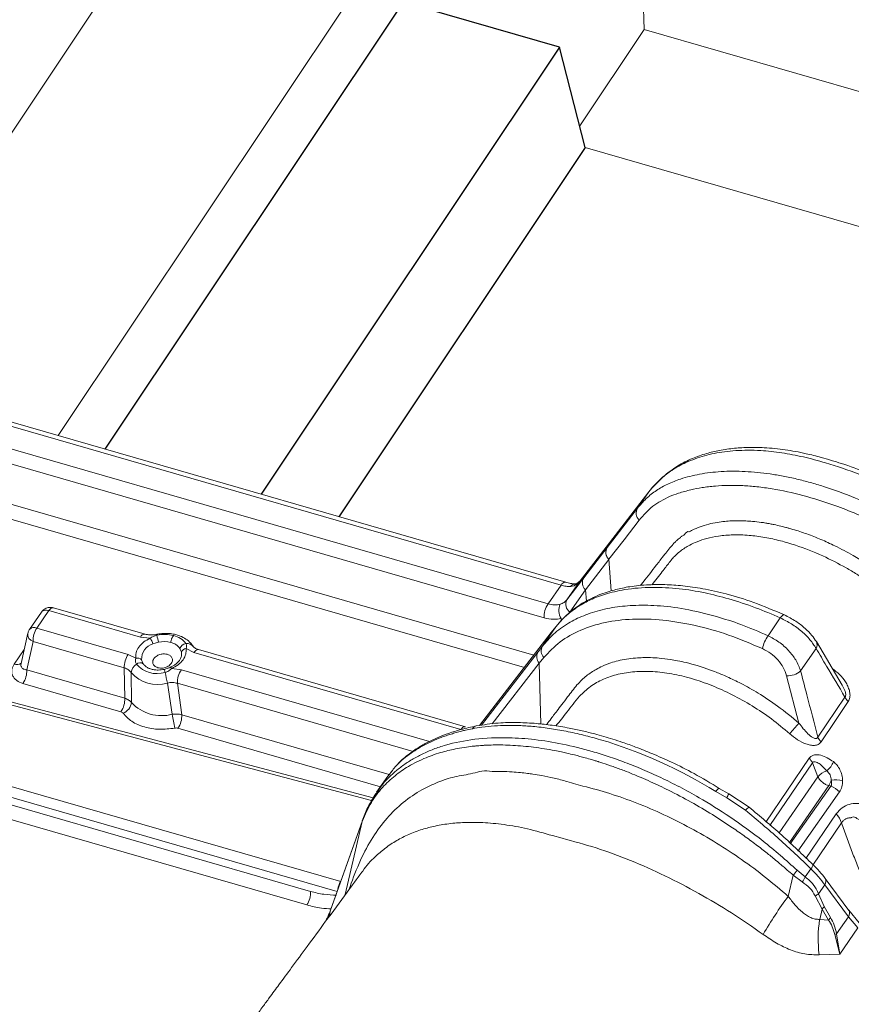
# Model space of a CAD drawing. Units: millimetres. Extents: x -534 to 3666, y -11624 to -5923.
# Drawn here: x 2968 to 3037, y -10159 to -10077 of the extents above; entities that cross this region are included whole.
import ezdxf

# ---------------------------------------------------------------- set-up
doc = ezdxf.new("R2010")
doc.units = ezdxf.units.MM
doc.header["$MEASUREMENT"] = 0
for name, color, linetype in [('Estrutura', 1, 'Continuous'), ('Isolamento Térmico', 251, 'Continuous'), ('Ripa', 1, 'Continuous'), ('Telhas Advance', 1, 'Continuous')]:
    doc.layers.add(name, color=color, linetype=linetype)

msp = doc.modelspace()

# ---------------------------------------------------------------- linework, layer by layer
at = {"layer": 'Estrutura', "color": 7, "linetype": 'Continuous', "lineweight": 15}
for p, q in [((3001.482, -10034.734), (2961.489, -10094.665)), ((2970.988, -10111.386), (3018.803, -10039.734)), ((3018.803, -10039.734), (3019.65, -10077.647)), ((3019.65, -10077.647), (3014.312, -10085.647)), ((3019.65, -10077.647), (3413.418, -10191.318))]:
    msp.add_line(p, q, dxfattribs=at)
at = {"layer": 'Isolamento Térmico', "linetype": 'Continuous', "lineweight": 15}
msp.add_line((3129.137, -10120.456), (3014.775, -10087.443), dxfattribs=at)
at = {"layer": 'Ripa'}
for p, q in [((2999.64, -10075.381), (2974.866, -10112.507)), ((3012.631, -10079.131), (2999.64, -10075.381)), ((3012.631, -10079.131), (2987.854, -10116.26)), ((3014.775, -10087.443), (3012.631, -10079.131)), ((3014.775, -10087.443), (2994.301, -10118.123))]:
    msp.add_line(p, q, dxfattribs=at)
at = {"layer": 'Telhas Advance', "linetype": 'Continuous', "lineweight": 15}
for p, q in [((3013.143, -10123.567), (2962.228, -10108.856)), ((2962.022, -10109.144), (3012.757, -10123.803)), ((2960.911, -10110.702), (3011.677, -10125.37)), ((2960.174, -10111.736), (3011.362, -10126.526)), ((3010.497, -10129.633), (2959.078, -10114.776)), ((3020.291, -10115.756), (3021.099, -10114.939)), ((3021.128, -10114.902), (3020.382, -10115.651)), ((3009.71, -10130.653), (2958.762, -10115.932)), ((3014.262, -10123.548), (3020.056, -10116.045)), ((3020.075, -10116.018), (3014.282, -10123.521)), ((3020.056, -10116.045), (3019.11, -10117.418)), ((3020.291, -10115.756), (3020.056, -10116.045)), ((3020.056, -10116.045), (3020.075, -10116.018)), ((3020.33, -10115.705), (3020.075, -10116.018)), ((3020.33, -10115.705), (3020.291, -10115.756)), ((3016.594, -10120.677), (3019.11, -10117.418)), ((3014.639, -10123.209), (3016.588, -10120.684)), ((3016.594, -10120.677), (3016.588, -10120.684)), ((3016.726, -10121.672), (3014.777, -10124.196)), ((3016.732, -10121.664), (3016.726, -10121.672)), ((3016.732, -10121.664), (3016.931, -10124.281)), ((3013.247, -10125.021), (3014.639, -10123.209)), ((3013.247, -10125.021), (3014.262, -10123.548)), ((3013.861, -10123.855), (3014.238, -10123.578)), ((3014.057, -10123.673), (3013.977, -10123.694)), ((3014.329, -10123.474), (3014.058, -10123.672)), ((3014.238, -10123.578), (3014.276, -10123.528)), ((3014.262, -10123.548), (3014.238, -10123.578)), ((3014.282, -10123.521), (3014.262, -10123.548)), ((3014.282, -10123.521), (3014.276, -10123.528)), ((3012.757, -10123.803), (3011.677, -10125.37)), ((3013.487, -10126.051), (3014.777, -10124.196)), ((3013.546, -10123.934), (3013.861, -10123.855)), ((3014.777, -10124.196), (3014.861, -10125.14)), ((2969.605, -10126.045), (2968.609, -10127.49)), ((2969.226, -10127.369), (2970.221, -10125.923)), ((2970.221, -10125.923), (2977.82, -10128.119)), ((2978.206, -10127.883), (2970.607, -10125.687)), ((3012.779, -10126.567), (3012.796, -10126.761)), ((3030.97, -10126.532), (3029.953, -10128.009)), ((2976.805, -10129.559), (2969.226, -10127.369)), ((3005.985, -10135.478), (3011.949, -10127.754)), ((3011.969, -10127.728), (3006.005, -10135.451)), ((3011.215, -10128.879), (3012.324, -10127.27)), ((3011.949, -10127.754), (3012.324, -10127.27)), ((3011.969, -10127.728), (3011.949, -10127.754)), ((3012.344, -10127.242), (3011.969, -10127.728)), ((3012.324, -10127.27), (3012.344, -10127.243)), ((2968.47, -10127.809), (2967.911, -10130.329)), ((2968.384, -10130.849), (2968.907, -10128.495)), ((2976.487, -10130.685), (2968.907, -10128.495)), ((2977.82, -10128.119), (2978.632, -10128.22)), ((2978.859, -10128.687), (2979.322, -10128.556)), ((3036.105, -10132.104), (3033.965, -10128.503)), ((2967.338, -10130.366), (2968.171, -10129.156)), ((2981.233, -10129.373), (2981.105, -10129.071)), ((2982.263, -10129.403), (2981.61, -10129.08)), ((3004.429, -10135.807), (2982.263, -10129.403)), ((3004.815, -10135.571), (2982.65, -10129.166)), ((3010.849, -10129.354), (3006.144, -10135.447)), ((3011.215, -10128.879), (3010.849, -10129.354)), ((3033.943, -10129.072), (3032.66, -10130.935)), ((2976.805, -10129.559), (2977.452, -10129.876)), ((2977.918, -10130.008), (2978.054, -10130.336)), ((2981.2, -10129.791), (2981.184, -10129.836)), ((3011.326, -10129.823), (3010.943, -10130.288)), ((2976.525, -10133.201), (2968.384, -10130.849)), ((2976.525, -10133.201), (2976.487, -10130.685)), ((2978.134, -10130.441), (2978.054, -10130.336)), ((2980.42, -10130.734), (2981.222, -10130.835)), ((2981.222, -10130.835), (3001.836, -10136.791)), ((3010.943, -10130.288), (3007.05, -10135.33)), ((3011.094, -10135.346), (3010.943, -10130.288)), ((3035.309, -10130.765), (3035.442, -10130.855)), ((3035.442, -10130.855), (3035.396, -10130.931)), ((2997.163, -10141.482), (2959.427, -10131.485)), ((2997.022, -10141.699), (2959.556, -10131.774)), ((2977.063, -10131.076), (2977.079, -10133.559)), ((3032.522, -10135.277), (3031.493, -10131.332)), ((2976.207, -10134.328), (2968.066, -10131.975)), ((2980.467, -10134.539), (2980.062, -10131.942)), ((2980.904, -10131.961), (2981.256, -10134.568)), ((3000.469, -10137.614), (2980.904, -10131.961)), ((3036.339, -10133.104), (3034.091, -10136.439)), ((2998.479, -10139.545), (2981.256, -10134.568)), ((2997.761, -10140.556), (2980.937, -10135.694)), ((3006.005, -10135.451), (3006, -10135.458)), ((3029.775, -10143.501), (3033.356, -10138.192)), ((2998.784, -10139.178), (2998.503, -10139.515)), ((3030.106, -10143.786), (3033.63, -10138.57)), ((3033.63, -10138.57), (3034.093, -10139.72)), ((2998.359, -10139.688), (2997.442, -10141.018)), ((2998.503, -10139.515), (2998.356, -10139.692)), ((3030.873, -10144.395), (3034.093, -10139.72)), ((2966.517, -10140.361), (2994.457, -10148.434)), ((3014.581, -10140.497), (3013.99, -10140.334)), ((3026.704, -10141.142), (3025.903, -10140.688)), ((3034.987, -10140.462), (3031.734, -10145.186)), ((3035.158, -10140.509), (3031.802, -10145.306)), ((3035.158, -10140.509), (3034.987, -10140.462)), ((2994.163, -10149.263), (2966.278, -10141.206)), ((2997.38, -10141.11), (2997.288, -10141.268)), ((2997.311, -10141.269), (2997.468, -10141.036)), ((3025.618, -10140.963), (3026.517, -10141.473)), ((3026.517, -10141.473), (3028.086, -10142.506)), ((3028.382, -10142.247), (3026.704, -10141.142)), ((3035.888, -10140.989), (3032.439, -10145.904)), ((2991.96, -10149.249), (2966.312, -10141.838)), ((2991.642, -10150.375), (2965.993, -10142.964)), ((2996.335, -10143.207), (2996.363, -10143.128)), ((3033.089, -10146.514), (3035.618, -10142.809)), ((2993.592, -10150.901), (2996.236, -10143.455)), ((2996.263, -10143.347), (2993.62, -10150.794)), ((2994.839, -10149.517), (2996.236, -10143.455)), ((2996.236, -10143.455), (2996.265, -10143.377)), ((3033.677, -10147.075), (3036.063, -10143.553)), ((3012.848, -10144.837), (3012.046, -10144.614)), ((3033.041, -10148.043), (3033.509, -10147.365)), ((3031.632, -10149.662), (3032.036, -10147.909)), ((3032.036, -10147.909), (3032.795, -10148.463)), ((3032.382, -10147.495), (3033.041, -10148.043)), ((3036.659, -10150.823), (3034.697, -10148.171)), ((3034.667, -10148.698), (3034.153, -10149.445)), ((3034.667, -10148.698), (3036.629, -10151.351)), ((3034.437, -10150.712), (3033.863, -10149.624)), ((3034.153, -10149.445), (3034.613, -10150.514)), ((3034.613, -10150.514), (3035.147, -10151.428)), ((2993.539, -10151.283), (2993.592, -10150.901)), ((3034.239, -10151.574), (3034.437, -10150.712)), ((3034.97, -10151.626), (3034.437, -10150.712)), ((3036.629, -10151.351), (3035.635, -10152.776)), ((3036.629, -10151.351), (3037.419, -10152.276)), ((3037.519, -10151.855), (3036.654, -10150.817)), ((3034.97, -10151.626), (3034.239, -10151.574)), ((3037.419, -10152.276), (3035.903, -10154.474)), ((3035.903, -10154.474), (3035.485, -10152.816)), ((3035.635, -10152.776), (3035.903, -10154.474)), ((3035.903, -10154.474), (3034.195, -10154.509))]:
    msp.add_line(p, q, dxfattribs=at)
at = {"layer": 'Telhas Advance', "linetype": 'Continuous', "lineweight": 15, "flags": 128}
for points in [[(3021.218, -10114.812), (3021.172, -10114.852), (3021.099, -10114.939)], [(3020.382, -10115.651), (3020.366, -10115.666), (3020.33, -10115.705)], [(3019.248, -10118.405), (3017.99, -10120.035), (3016.732, -10121.664)], [(3013.141, -10123.566), (3013.138, -10123.565), (3013.068, -10123.562), (3012.992, -10123.585), (3012.914, -10123.634), (3012.834, -10123.707), (3012.757, -10123.803)], [(2970.607, -10125.687), (2970.602, -10125.686), (2970.532, -10125.682), (2970.457, -10125.705), (2970.378, -10125.754), (2970.299, -10125.828), (2970.221, -10125.923)], [(3031.305, -10126.279), (3031.285, -10126.273), (3031.237, -10126.277), (3031.18, -10126.307), (3031.115, -10126.36), (3031.045, -10126.436), (3030.97, -10126.532)], [(3012.344, -10127.243), (3012.402, -10127.177), (3012.408, -10127.171)], [(2977.82, -10128.119), (2977.898, -10128.023), (2977.977, -10127.95), (2978.056, -10127.9), (2978.131, -10127.877), (2978.201, -10127.881), (2978.207, -10127.883)], [(2982.65, -10129.166), (2982.645, -10129.165), (2982.574, -10129.161), (2982.499, -10129.184), (2982.42, -10129.233), (2982.341, -10129.307), (2982.263, -10129.403)], [(2980.302, -10130.637), (2980.306, -10130.635), (2980.322, -10130.636), (2980.342, -10130.647), (2980.365, -10130.667), (2980.392, -10130.696), (2980.42, -10130.734)], [(3036.613, -10133.481), (3035.488, -10135.147), (3034.363, -10136.813)], [(3004.837, -10135.579), (3004.81, -10135.569), (3004.74, -10135.566), (3004.664, -10135.589), (3004.586, -10135.638), (3004.506, -10135.711), (3004.429, -10135.807)]]:
    msp.add_lwpolyline(points, dxfattribs=at)
at = {"layer": 'Telhas Advance', "linetype": 'Continuous', "lineweight": 15}
for centre, radius, start, end in [((3019.809, -10117.823), 0.808, 149.86488, 226.09826), ((3017.286, -10121.09), 0.808, 149.85869, 226.0793), ((3017.292, -10121.082), 0.808, 149.86412, 226.09621), ((3014.273, -10124.102), 0.481, 115.83866, 149.0558), ((3015.337, -10123.614), 0.808, 149.85968, 226.07902), ((3014.019, -10124.273), 0.581, 95.02918, 144.34213), ((3013.969, -10125.397), 0.813, 152.52357, 233.60751), ((3013.212, -10126.411), 1.854, 145.86428, 183.56912), ((3013.703, -10125.91), 1.134, 152.84367, 215.38595), ((2969.008, -10127.887), 0.562, 67.1833, 135.13376), ((2970.774, -10128.415), 1.869, 145.96582, 182.45859), ((2969.114, -10127.881), 0.648, 173.79004, 251.37166), ((2977.081, -10129.261), 1.868, 17.89367, 33.87122), ((2978.53, -10128.099), 0.676, 10.80712, 17.36122), ((2979.849, -10130.871), 2.972, 75.59147, 102.73479), ((2937.043, -10137.517), 43.218, 11.96614, 12.75924), ((2979.808, -10130.706), 2.204, 75.58999, 102.7375), ((2980.073, -10129.806), 1.267, 35.43973, 77.0713), ((2980.206, -10129.657), 1.707, 35.43843, 77.07099), ((3032.363, -10129.701), 2.944, 144.94092, 167.82499), ((3033.449, -10128.769), 0.58, 328.45809, 27.26704), ((2979.254, -10129.964), 1.337, 107.19591, 181.87056), ((2981.665, -10129.252), 0.589, 96.65181, 162.19163), ((2980.351, -10129.513), 0.893, 341.89894, 9.03802), ((2981.663, -10129.539), 0.461, 96.67679, 158.9695), ((2981.723, -10129.237), 0.584, 30.93662, 102.38869), ((3011.53, -10129.758), 0.792, 149.35302, 222.07877), ((3011.899, -10129.277), 0.792, 149.77953, 223.61342), ((2978.354, -10130.605), 1.869, 145.96678, 182.45684), ((2977.573, -10130.34), 0.479, 43.91151, 104.59411), ((2967.558, -10129.818), 0.591, 248.09088, 307.83331), ((2966.517, -10130.929), 1.869, 325.967, 2.45729), ((2978.022, -10131.171), 0.964, 123.86867, 174.32901), ((2977.79, -10130.687), 0.439, 53.04457, 134.00701), ((2979.212, -10128.872), 2.287, 220.9421, 286.8254), ((2966.589, -10133.839), 13.573, 11.80877, 12.91139), ((2982.771, -10131.881), 1.869, 145.9658, 182.45848), ((3031.622, -10129.795), 1.542, 265.2171, 312.3404), ((2979.231, -10129.195), 2.87, 220.94232, 286.82524), ((2758.966, -10178.521), 225.949, 11.89678, 12.12518), ((2974.658, -10133.282), 1.869, 325.96676, 2.45752), ((3037.376, -10132.637), 1.137, 204.22931, 227.87236), ((2975.986, -10133.423), 1.102, 291.60188, 352.8704), ((2979.593, -10131.209), 3.442, 223.06304, 284.70474), ((2950.638, -10140.528), 30.425, 9.16006, 11.35339), ((2979.389, -10134.648), 1.869, 325.96534, 2.45894), ((3005.831, -10136.005), 0.515, 102.56774, 147.98842), ((3046.092, -10148.034), 18.625, 136.76797, 140.3611), ((3004.94, -10174.076), 39.039, 58.01806, 73.49966), ((3035.126, -10135.974), 1.134, 204.1828, 227.73146), ((3032.594, -10139.033), 1.135, 24.0729, 47.83772), ((3033.625, -10137.81), 1.875, 310.12961, 339.33191), ((3035.123, -10140.507), 1.297, 102.91044, 142.60307), ((3033.539, -10139.503), 1.737, 326.47927, 343.13419), ((3035.577, -10143.621), 3.634, 80.99788, 95.92277), ((3026.129, -10141.209), 0.567, 113.45279, 154.3266), ((3034.731, -10141.952), 1.505, 39.75377, 73.51258), ((3029.103, -10142.716), 2.87, 146.73767, 154.3407), ((3028.803, -10143.03), 0.889, 118.23462, 143.82253), ((2996.828, -10143.548), 0.599, 156.20318, 171.07427), ((2996.847, -10143.464), 0.589, 159.29785, 171.48391), ((3033.753, -10144.432), 2.472, 20.83055, 41.0291), ((3033.193, -10147.008), 0.476, 311.47125, 0.37236), ((3028.679, -10144.753), 4.607, 316.76987, 323.47815), ((3030.61, -10146.896), 2.688, 324.34175, 334.72446), ((3034.27, -10148.412), 0.489, 324.22937, 30.32223), ((2995.661, -10149.233), 1.438, 147.61724, 173.29251), ((2990.093, -10149.329), 1.869, 325.967, 2.45729), ((3058.147, -10169.461), 33.092, 143.25168, 149.81241), ((3033.175, -10148.187), 1.593, 295.60888, 307.86928), ((3033.61, -10149.801), 1.23, 312.23735, 324.61958), ((2994.189, -10150.995), 0.603, 160.48592, 171.04317), ((3034.144, -10150.716), 1.23, 312.23972, 324.6246), ((3036.229, -10151.063), 0.493, 324.35537, 29.15735), ((3044.659, -10153.198), 10.546, 171.14152, 187.14062), ((3034.874, -10150.219), 2.668, 283.24165, 286.59124)]:
    msp.add_arc(centre, radius, start, end, dxfattribs=at)
for points, knots in [([(3021.099, -10114.939), (3021.381, -10114.71), (3022.003, -10114.205), (3023.183, -10113.561), (3024.383, -10113.123), (3025.48, -10112.861), (3026.343, -10112.717), (3027.276, -10112.625), (3028.28, -10112.592), (3029.543, -10112.63), (3031.076, -10112.791), (3032.873, -10113.137), (3035.031, -10113.716), (3037.586, -10114.567), (3039.527, -10115.424), (3040.499, -10115.854)], [0, 0, 0, 0, 0.068851, 0.152026, 0.24953, 0.29592, 0.344094, 0.394054, 0.445798, 0.499328, 0.582707, 0.666256, 0.749147, 0.874366, 1, 1, 1, 1]), ([(3040.77, -10115.571), (3039.91, -10115.19), (3038.329, -10114.49), (3036.185, -10113.732), (3034.491, -10113.225), (3033.223, -10112.906), (3032.232, -10112.702), (3031.366, -10112.56), (3030.499, -10112.453), (3029.502, -10112.375), (3028.38, -10112.354), (3027.136, -10112.424), (3025.945, -10112.595), (3024.774, -10112.876), (3023.605, -10113.291), (3022.366, -10113.905), (3021.617, -10114.496), (3021.218, -10114.812)], [0, 0, 0, 0, 0.11217, 0.206216, 0.281499, 0.338843, 0.379843, 0.419038, 0.460352, 0.503447, 0.563696, 0.627244, 0.695103, 0.755667, 0.826414, 0.907543, 1, 1, 1, 1]), ([(3019.11, -10117.418), (3019.345, -10117.141), (3019.815, -10116.586), (3020.665, -10115.92), (3021.605, -10115.393), (3022.775, -10114.94), (3024.248, -10114.559), (3026.048, -10114.34), (3027.69, -10114.333), (3029.072, -10114.436), (3030.124, -10114.565), (3031.214, -10114.748), (3032.327, -10114.986), (3033.446, -10115.273), (3035.063, -10115.754), (3037.085, -10116.489), (3039.381, -10117.503), (3040.773, -10118.221), (3041.408, -10118.549)], [0, 0, 0, 0, 0.0623498, 0.1249702, 0.1873502, 0.2500821, 0.3318167, 0.4145187, 0.4999775, 0.5412575, 0.5828183, 0.6246603, 0.6675816, 0.7093496, 0.7499647, 0.8467198, 0.9300612, 1, 1, 1, 1]), ([(3040.868, -10119.588), (3040.275, -10119.286), (3039.097, -10118.687), (3037.305, -10117.884), (3035.216, -10117.063), (3032.843, -10116.315), (3030.686, -10115.85), (3029.034, -10115.627), (3027.821, -10115.532), (3026.667, -10115.513), (3025.537, -10115.568), (3024.497, -10115.693), (3023.474, -10115.893), (3022.569, -10116.146), (3022.014, -10116.349), (3021.769, -10116.439)], [0, 0, 0, 0, 0.083515, 0.165678, 0.250079, 0.375228, 0.499915, 0.563236, 0.624633, 0.688865, 0.749916, 0.815793, 0.874393, 0.944328, 1, 1, 1, 1]), ([(3021.769, -10116.439), (3021.287, -10116.686), (3020.323, -10117.18), (3019.606, -10117.997), (3019.248, -10118.405)], [0, 0, 0, 0, 0.500002, 1, 1, 1, 1]), ([(3045.342, -10128.778), (3045.098, -10128.465), (3044.595, -10127.819), (3043.797, -10126.866), (3043.008, -10125.998), (3042.245, -10125.239), (3041.489, -10124.541), (3040.674, -10123.848), (3039.851, -10123.206), (3039.014, -10122.6), (3038.088, -10121.982), (3037.152, -10121.415), (3036.267, -10120.928), (3035.376, -10120.475), (3034.342, -10120.003), (3033.369, -10119.621), (3032.592, -10119.353), (3032.096, -10119.197), (3031.71, -10119.086), (3031.38, -10118.996), (3030.969, -10118.893), (3030.534, -10118.795), (3030.176, -10118.725), (3029.973, -10118.688), (3029.866, -10118.67), (3029.811, -10118.66), (3029.783, -10118.656), (3029.769, -10118.653), (3029.762, -10118.652), (3029.758, -10118.652), (3029.757, -10118.651), (3029.756, -10118.651), (3029.755, -10118.651), (3029.755, -10118.651), (3029.755, -10118.651), (3029.755, -10118.651), (3029.755, -10118.651), (3029.755, -10118.651), (3029.629, -10118.614), (3029.27, -10118.592), (3028.715, -10118.508), (3028.163, -10118.474), (3027.751, -10118.459), (3027.393, -10118.456), (3026.986, -10118.464), (3026.474, -10118.495), (3025.857, -10118.566), (3025.171, -10118.695), (3024.474, -10118.89), (3023.878, -10119.123), (3023.532, -10119.296), (3023.391, -10119.374), (3023.384, -10119.378), (3023.38, -10119.38), (3023.379, -10119.381), (3023.378, -10119.381), (3023.378, -10119.381), (3023.378, -10119.381), (3023.378, -10119.381), (3023.249, -10119.267), (3023.059, -10119.627), (3022.843, -10119.713), (3022.721, -10119.809), (3022.618, -10119.888), (3022.501, -10119.985), (3022.356, -10120.114), (3022.23, -10120.235), (3022.135, -10120.333), (3022.091, -10120.382), (3022.077, -10120.397), (3022.072, -10120.402), (3022.071, -10120.404)], [0, 0, 0, 0, 0.040156, 0.08313, 0.124965, 0.156058, 0.187313, 0.223409, 0.257444, 0.285689, 0.320506, 0.362158, 0.389113, 0.416737, 0.458214, 0.499853, 0.520818, 0.541744, 0.553419, 0.562735, 0.577744, 0.59843, 0.610908, 0.617684, 0.621207, 0.623002, 0.623908, 0.624363, 0.624591, 0.624705, 0.624762, 0.624791, 0.624805, 0.624812, 0.624816, 0.624818, 0.624819, 0.624819, 0.624819, 0.638521, 0.66682, 0.688158, 0.704059, 0.716487, 0.732004, 0.754687, 0.781823, 0.813497, 0.849895, 0.884625, 0.908539, 0.909324, 0.909686, 0.909858, 0.909942, 0.909964, 0.909969, 0.909971, 0.909972, 0.909973, 0.931777, 0.946464, 0.951644, 0.956559, 0.967634, 0.97636, 0.988484, 0.996591, 0.998881, 0.999587, 1, 1, 1, 1]), ([(3022.071, -10120.404), (3021.951, -10120.54), (3021.71, -10120.814), (3021.348, -10121.273), (3021.003, -10121.724), (3020.407, -10122.493), (3019.873, -10123.181), (3019.442, -10123.738), (3019.371, -10123.829)], [0, 0, 0, 0, 0.126074, 0.252929, 0.40197, 0.515793, 0.921016, 1, 1, 1, 1]), ([(3044.468, -10129.476), (3044.252, -10129.202), (3043.888, -10128.742), (3043.353, -10128.069), (3042.828, -10127.469), (3042.241, -10126.847), (3041.604, -10126.217), (3040.954, -10125.618), (3040.295, -10125.05), (3039.631, -10124.514), (3038.912, -10123.971), (3038.136, -10123.426), (3037.304, -10122.886), (3036.095, -10122.167), (3034.393, -10121.295), (3032.56, -10120.574), (3030.958, -10120.104), (3029.664, -10119.824), (3028.338, -10119.651), (3027.044, -10119.611), (3025.871, -10119.708), (3024.883, -10119.91), (3024.09, -10120.173), (3023.497, -10120.448), (3023.04, -10120.717), (3022.667, -10120.981), (3022.334, -10121.265), (3022.024, -10121.577), (3021.745, -10121.932), (3021.456, -10122.306), (3020.98, -10122.92), (3020.601, -10123.408), (3020.317, -10123.774)], [0, 0, 0, 0, 0.03146, 0.053084, 0.077738, 0.102372, 0.128203, 0.155282, 0.177998, 0.201988, 0.22725, 0.25378, 0.281576, 0.310636, 0.372655, 0.445018, 0.485118, 0.527807, 0.57309, 0.620974, 0.667413, 0.708751, 0.74499, 0.776127, 0.797777, 0.819818, 0.842252, 0.86233, 0.885694, 0.908979, 0.931915, 1, 1, 1, 1]), ([(3013.976, -10123.694), (3013.844, -10123.691), (3013.608, -10123.686), (3013.287, -10123.604), (3013.145, -10123.567)], [0, 0, 0, 0, 0.557733, 1, 1, 1, 1]), ([(3012.324, -10127.27), (3012.507, -10127.05), (3012.908, -10126.57), (3013.696, -10125.893), (3014.493, -10125.381), (3015.22, -10125.017), (3015.796, -10124.774), (3016.458, -10124.544), (3017.214, -10124.339), (3018.467, -10124.091), (3020.231, -10123.944), (3022.485, -10124.065), (3024.628, -10124.396), (3026.03, -10124.768), (3026.692, -10124.943)], [0, 0, 0, 0, 0.07062, 0.153863, 0.249724, 0.291381, 0.337256, 0.38735, 0.441661, 0.500191, 0.644118, 0.775398, 0.894027, 1, 1, 1, 1]), ([(3031.305, -10126.279), (3030.455, -10125.917), (3028.839, -10125.229), (3026.566, -10124.535), (3024.598, -10124.092), (3022.9, -10123.848), (3021.417, -10123.748), (3020.207, -10123.758), (3019.244, -10123.831), (3018.505, -10123.927), (3017.868, -10124.042), (3017.298, -10124.174), (3016.698, -10124.342), (3015.997, -10124.583), (3015.159, -10124.947), (3014.233, -10125.475), (3013.257, -10126.201), (3012.704, -10126.832), (3012.408, -10127.171)], [0, 0, 0, 0, 0.109399, 0.208076, 0.294461, 0.369836, 0.439287, 0.503278, 0.546784, 0.585329, 0.618931, 0.649553, 0.679847, 0.72154, 0.774612, 0.83851, 0.913424, 1, 1, 1, 1]), ([(3012.757, -10123.803), (3012.899, -10123.841), (3013.188, -10123.918), (3013.426, -10123.929), (3013.546, -10123.934)], [0, 0, 0, 0, 0.492794, 1, 1, 1, 1]), ([(3012.694, -10125.392), (3012.806, -10125.349), (3013.028, -10125.263), (3013.174, -10125.102), (3013.247, -10125.021)], [0, 0, 0, 0, 0.500006, 1, 1, 1, 1]), ([(3026.692, -10124.943), (3027.433, -10125.173), (3028.852, -10125.614), (3030.285, -10126.235), (3030.97, -10126.532)], [0, 0, 0, 0, 0.52208, 1, 1, 1, 1]), ([(2969.608, -10126.048), (2969.621, -10126.029), (2969.668, -10125.959), (2969.81, -10125.895), (2970.016, -10125.879), (2970.157, -10125.91), (2970.221, -10125.923)], [0, 0, 0, 0, 0.123247, 0.472358, 0.763477, 1, 1, 1, 1]), ([(2970.168, -10125.67), (2970.056, -10125.708), (2969.893, -10125.762), (2969.71, -10125.907), (2969.646, -10126), (2969.612, -10126.05)], [0, 0, 0, 0, 0.508668, 0.738743, 1, 1, 1, 1]), ([(2970.606, -10125.692), (2970.55, -10125.676), (2970.407, -10125.637), (2970.259, -10125.658), (2970.168, -10125.67)], [0, 0, 0, 0, 0.387451, 1, 1, 1, 1]), ([(3025.677, -10126.416), (3024.796, -10126.189), (3023.101, -10125.753), (3020.778, -10125.483), (3018.765, -10125.458), (3017.264, -10125.62), (3016.164, -10125.845), (3015.368, -10126.069), (3014.64, -10126.334), (3013.978, -10126.632), (3013.106, -10127.112), (3012.129, -10127.814), (3011.509, -10128.537), (3011.215, -10128.879)], [0, 0, 0, 0, 0.141343, 0.2717681, 0.3912712, 0.4998492, 0.5586622, 0.6155224, 0.6704293, 0.7233833, 0.7743839, 0.8932856, 1, 1, 1, 1]), ([(3011.677, -10125.37), (3011.858, -10125.412), (3012.224, -10125.495), (3012.537, -10125.427), (3012.694, -10125.392)], [0, 0, 0, 0, 0.4961524, 1, 1, 1, 1]), ([(3029.485, -10129.08), (3028.547, -10128.683), (3026.664, -10127.887), (3023.877, -10127.109), (3021.19, -10126.659), (3018.673, -10126.578), (3016.369, -10126.858), (3014.348, -10127.499), (3012.613, -10128.464), (3011.756, -10129.37), (3011.326, -10129.823)], [0, 0, 0, 0, 0.124537, 0.249923, 0.374332, 0.499751, 0.624354, 0.749726, 0.874712, 1, 1, 1, 1]), ([(3011.362, -10126.526), (3011.617, -10126.584), (3012.129, -10126.699), (3012.562, -10126.611), (3012.779, -10126.567)], [0, 0, 0, 0, 0.499818, 1, 1, 1, 1]), ([(3029.953, -10128.009), (3029.195, -10127.681), (3027.764, -10127.059), (3026.345, -10126.622), (3025.677, -10126.416)], [0, 0, 0, 0, 0.529141, 1, 1, 1, 1]), ([(3033.943, -10129.072), (3033.789, -10128.828), (3033.49, -10128.357), (3032.763, -10127.648), (3031.914, -10127.007), (3031.285, -10126.69), (3030.97, -10126.532)], [0, 0, 0, 0, 0.2583643, 0.4992481, 0.7499743, 1, 1, 1, 1]), ([(3033.965, -10128.503), (3033.848, -10128.328), (3033.599, -10127.954), (3033.019, -10127.37), (3032.239, -10126.758), (3031.627, -10126.445), (3031.305, -10126.279)], [0, 0, 0, 0, 0.206983, 0.442192, 0.705978, 1, 1, 1, 1]), ([(2968.617, -10127.494), (2968.598, -10127.518), (2968.523, -10127.608), (2968.496, -10127.725), (2968.475, -10127.812)], [0, 0, 0, 0, 0.254272, 1, 1, 1, 1]), ([(2977.452, -10129.876), (2977.445, -10129.725), (2977.43, -10129.414), (2977.667, -10128.941), (2978.07, -10128.515), (2978.448, -10128.317), (2978.632, -10128.22)], [0, 0, 0, 0, 0.243794, 0.499998, 0.756207, 1, 1, 1, 1]), ([(2979.175, -10127.897), (2979.072, -10127.915), (2978.878, -10127.949), (2978.539, -10127.954), (2978.335, -10127.91), (2978.208, -10127.883)], [0, 0, 0, 0, 0.300268, 0.567428, 1, 1, 1, 1]), ([(2978.632, -10128.22), (2978.714, -10128.164), (2978.836, -10128.08), (2979.034, -10128.011), (2979.14, -10127.985), (2979.193, -10127.972)], [0, 0, 0, 0, 0.5024051, 0.7506646, 1, 1, 1, 1]), ([(2982.173, -10128.872), (2982.145, -10128.825), (2982.027, -10128.628), (2981.718, -10128.351), (2981.27, -10128.077), (2980.797, -10127.911), (2980.356, -10127.83), (2979.927, -10127.806), (2979.546, -10127.828), (2979.297, -10127.874), (2979.199, -10127.892)], [0, 0, 0, 0, 0.052417, 0.220215, 0.387158, 0.542317, 0.673144, 0.783198, 0.915304, 1, 1, 1, 1]), ([(2980.588, -10127.992), (2980.56, -10128.02), (2980.517, -10128.062), (2980.465, -10128.153), (2980.428, -10128.233), (2980.398, -10128.32), (2980.367, -10128.436), (2980.36, -10128.518), (2980.356, -10128.571)], [0, 0, 0, 0, 0.239513, 0.368393, 0.499988, 0.631587, 0.760477, 1, 1, 1, 1]), ([(3032.66, -10130.935), (3032.543, -10130.628), (3032.32, -10130.044), (3031.672, -10129.213), (3030.881, -10128.497), (3030.26, -10128.171), (3029.953, -10128.009)], [0, 0, 0, 0, 0.262934, 0.49997, 0.752969, 1, 1, 1, 1]), ([(2981.61, -10129.08), (2981.616, -10129.232), (2981.629, -10129.543), (2981.389, -10130.016), (2980.984, -10130.441), (2980.605, -10130.638), (2980.42, -10130.734)], [0, 0, 0, 0, 0.243798, 0.5, 0.756206, 1, 1, 1, 1]), ([(2981.597, -10128.666), (2981.615, -10128.7), (2981.65, -10128.767), (2981.661, -10128.896), (2981.63, -10129.006), (2981.61, -10129.08)], [0, 0, 0, 0, 0.249226, 0.497504, 1, 1, 1, 1]), ([(2982.652, -10129.167), (2982.534, -10129.123), (2982.304, -10129.038), (2982.203, -10128.9), (2982.153, -10128.832)], [0, 0, 0, 0, 0.509532, 1, 1, 1, 1]), ([(3031.493, -10131.332), (3031.414, -10131.105), (3031.257, -10130.652), (3030.784, -10130.011), (3030.185, -10129.453), (3029.719, -10129.204), (3029.485, -10129.08)], [0, 0, 0, 0, 0.251013, 0.500751, 0.749756, 1, 1, 1, 1]), ([(3036.339, -10133.104), (3035.83, -10132.247), (3035.032, -10130.903), (3034.233, -10129.559), (3033.943, -10129.072)], [0, 0, 0, 0, 0.6376945, 1, 1, 1, 1]), ([(2977.485, -10130.371), (2977.466, -10130.335), (2977.429, -10130.263), (2977.407, -10130.086), (2977.434, -10129.96), (2977.452, -10129.876)], [0, 0, 0, 0, 0.249404, 0.497922, 1, 1, 1, 1]), ([(2979.28, -10130.671), (2979.214, -10130.648), (2979.066, -10130.595), (2978.929, -10130.467), (2978.857, -10130.328), (2978.837, -10130.197), (2978.859, -10130.057), (2978.932, -10129.913), (2979.048, -10129.782), (2979.196, -10129.675), (2979.361, -10129.596), (2979.572, -10129.533), (2979.814, -10129.509), (2979.976, -10129.541), (2980.048, -10129.556)], [0, 0, 0, 0, 0.090314, 0.204556, 0.274293, 0.343942, 0.420789, 0.5, 0.579211, 0.656056, 0.725797, 0.795447, 0.909686, 1, 1, 1, 1]), ([(2980.048, -10129.556), (2980.114, -10129.579), (2980.262, -10129.631), (2980.399, -10129.759), (2980.471, -10129.899), (2980.491, -10130.029), (2980.469, -10130.17), (2980.396, -10130.313), (2980.28, -10130.444), (2980.132, -10130.551), (2979.967, -10130.631), (2979.756, -10130.693), (2979.514, -10130.717), (2979.352, -10130.685), (2979.28, -10130.671)], [0, 0, 0, 0, 0.090314, 0.204554, 0.274294, 0.343945, 0.420791, 0.500002, 0.579211, 0.656058, 0.725796, 0.795445, 0.909686, 1, 1, 1, 1]), ([(2980.976, -10130.158), (2980.911, -10130.227), (2980.789, -10130.356), (2980.551, -10130.517), (2980.382, -10130.598), (2980.303, -10130.635)], [0, 0, 0, 0, 0.378647, 0.708756, 1, 1, 1, 1]), ([(2981.209, -10129.761), (2981.193, -10129.805), (2981.151, -10129.923), (2981.075, -10130.064), (2980.986, -10130.148), (2980.976, -10130.158)], [0, 0, 0, 0, 0.349725, 0.924687, 1, 1, 1, 1]), ([(3032.522, -10135.277), (3031.938, -10134.791), (3030.851, -10133.888), (3029.216, -10132.81), (3027.804, -10132.011), (3026.637, -10131.448), (3025.737, -10131.07), (3025.128, -10130.841), (3024.603, -10130.659), (3023.976, -10130.459), (3023.215, -10130.254), (3022.469, -10130.091), (3021.722, -10129.961), (3020.971, -10129.87), (3020.216, -10129.826), (3019.559, -10129.823), (3018.89, -10129.859), (3018.198, -10129.942), (3017.515, -10130.079), (3016.846, -10130.273), (3016.236, -10130.511), (3015.701, -10130.782), (3015.259, -10131.055), (3014.861, -10131.345), (3014.462, -10131.692), (3014.065, -10132.109), (3013.686, -10132.596), (3013.273, -10133.147), (3012.841, -10133.707), (3012.522, -10134.126), (3012.345, -10134.358), (3012.283, -10134.44), (3012.146, -10134.62), (3011.905, -10134.937), (3011.685, -10135.227), (3011.562, -10135.391), (3011.557, -10135.398)], [0, 0, 0, 0, 0.071962, 0.133848, 0.186466, 0.229031, 0.261752, 0.284812, 0.295766, 0.319324, 0.353906, 0.380178, 0.403363, 0.439204, 0.467666, 0.493808, 0.519976, 0.55243, 0.584741, 0.614118, 0.649646, 0.678918, 0.702553, 0.727744, 0.75368, 0.783535, 0.815976, 0.848062, 0.889126, 0.925628, 0.93058, 0.935126, 0.941863, 0.966405, 0.998571, 1, 1, 1, 1]), ([(2968.066, -10131.975), (2967.881, -10131.904), (2967.597, -10131.794), (2967.338, -10131.546), (2967.198, -10131.327), (2967.129, -10131.087), (2967.128, -10130.759), (2967.255, -10130.521), (2967.338, -10130.366)], [0, 0, 0, 0, 0.243848, 0.373907, 0.503141, 0.63179, 0.760494, 1, 1, 1, 1]), ([(2968.384, -10130.849), (2968.285, -10130.832), (2968.137, -10130.807), (2968.002, -10130.705), (2967.932, -10130.611), (2967.898, -10130.499), (2967.893, -10130.402), (2967.91, -10130.344), (2967.914, -10130.33)], [0, 0, 0, 0, 0.331402, 0.49222, 0.644961, 0.797549, 0.949751, 1, 1, 1, 1]), ([(2977.063, -10131.076), (2976.993, -10130.987), (2976.853, -10130.811), (2976.609, -10130.727), (2976.487, -10130.685)], [0, 0, 0, 0, 0.500001, 1, 1, 1, 1]), ([(2979.809, -10130.808), (2979.639, -10130.834), (2979.401, -10130.87), (2979.066, -10130.854), (2978.801, -10130.813), (2978.53, -10130.725), (2978.296, -10130.6), (2978.191, -10130.498), (2978.138, -10130.445)], [0, 0, 0, 0, 0.24441, 0.342129, 0.500597, 0.659698, 0.826126, 1, 1, 1, 1]), ([(2980.303, -10130.637), (2980.221, -10130.673), (2980.065, -10130.742), (2979.898, -10130.785), (2979.818, -10130.806)], [0, 0, 0, 0, 0.525934, 1, 1, 1, 1]), ([(2980.42, -10130.734), (2980.34, -10130.8), (2980.221, -10130.899), (2980.033, -10131.015), (2979.927, -10131.046), (2979.874, -10131.061)], [0, 0, 0, 0, 0.502407, 0.750665, 1, 1, 1, 1]), ([(3031.749, -10136.152), (3031.25, -10135.734), (3030.254, -10134.901), (3028.639, -10133.819), (3026.978, -10132.884), (3025.287, -10132.121), (3023.602, -10131.539), (3021.951, -10131.149), (3020.363, -10130.956), (3018.868, -10130.967), (3017.488, -10131.18), (3016.249, -10131.595), (3015.167, -10132.206), (3014.149, -10133.127), (3013.285, -10134.323), (3012.64, -10135.125), (3012.336, -10135.502)], [0, 0, 0, 0, 0.068392, 0.13644, 0.205051, 0.273121, 0.341407, 0.409856, 0.47787, 0.546456, 0.614558, 0.68278, 0.751288, 0.819356, 0.914976, 1, 1, 1, 1]), ([(3034.091, -10136.439), (3033.786, -10135.267), (3033.309, -10133.433), (3032.833, -10131.598), (3032.66, -10130.935)], [0, 0, 0, 0, 0.638726, 1, 1, 1, 1]), ([(3035.442, -10130.855), (3035.644, -10131.02), (3036.05, -10131.352), (3036.437, -10131.899), (3036.659, -10132.381), (3036.759, -10132.765), (3036.77, -10133.163), (3036.666, -10133.374), (3036.613, -10133.481)], [0, 0, 0, 0, 0.24432, 0.49079, 0.615681, 0.741793, 0.870097, 1, 1, 1, 1]), ([(2980.904, -10131.961), (2980.769, -10131.929), (2980.5, -10131.864), (2980.208, -10131.916), (2980.062, -10131.942)], [0, 0, 0, 0, 0.500018, 1, 1, 1, 1]), ([(3036.099, -10132.107), (3036.183, -10132.252), (3036.316, -10132.484), (3036.407, -10132.807), (3036.398, -10132.977), (3036.372, -10133.057), (3036.351, -10133.087), (3036.339, -10133.104)], [0, 0, 0, 0, 0.46701, 0.744428, 0.874883, 0.930824, 1, 1, 1, 1]), ([(2977.079, -10133.559), (2977.009, -10133.485), (2976.87, -10133.336), (2976.64, -10133.246), (2976.525, -10133.201)], [0, 0, 0, 0, 0.499999, 1, 1, 1, 1]), ([(2976.207, -10134.328), (2976.245, -10134.342), (2976.322, -10134.369), (2976.368, -10134.421), (2976.391, -10134.447)], [0, 0, 0, 0, 0.500021, 1, 1, 1, 1]), ([(2980.675, -10135.685), (2980.249, -10135.736), (2979.376, -10135.842), (2978.127, -10135.632), (2977.058, -10135.172), (2976.61, -10134.685), (2976.391, -10134.447)], [0, 0, 0, 0, 0.244013, 0.5, 0.755988, 1, 1, 1, 1]), ([(2981.256, -10134.568), (2981.131, -10134.544), (2980.881, -10134.496), (2980.605, -10134.524), (2980.467, -10134.539)], [0, 0, 0, 0, 0.499997, 1, 1, 1, 1]), ([(2980.675, -10135.685), (2980.72, -10135.679), (2980.812, -10135.667), (2980.896, -10135.685), (2980.937, -10135.694)], [0, 0, 0, 0, 0.499992, 1, 1, 1, 1]), ([(2998.39, -10139.709), (2998.577, -10139.436), (2999.043, -10138.755), (3000.068, -10137.886), (3001.359, -10137.073), (3002.434, -10136.593), (3003.211, -10136.313), (3003.623, -10136.178), (3004.048, -10136.052), (3004.446, -10135.946), (3004.893, -10135.836), (3005.201, -10135.772), (3005.395, -10135.732)], [0, 0, 0, 0, 0.141593, 0.35276, 0.534478, 0.715238, 0.76261, 0.809961, 0.857343, 0.904795, 0.93979, 1, 1, 1, 1]), ([(3005.72, -10135.502), (3005.293, -10135.596), (3004.496, -10135.772), (3003.465, -10136.096), (3002.618, -10136.42), (3001.837, -10136.777), (3001.013, -10137.222), (3000.116, -10137.839), (2999.437, -10138.381), (2999.133, -10138.757), (2999.079, -10138.823)], [0, 0, 0, 0, 0.152476, 0.285212, 0.398915, 0.499771, 0.624484, 0.778062, 0.960455, 1, 1, 1, 1]), ([(3005.395, -10135.732), (3005.658, -10135.685), (3006.255, -10135.58), (3007.21, -10135.489), (3008.236, -10135.449), (3009.303, -10135.465), (3010.472, -10135.541), (3011.777, -10135.695), (3013.186, -10135.937), (3014.603, -10136.247), (3015.563, -10136.515), (3016.028, -10136.645)], [0, 0, 0, 0, 0.083688, 0.189337, 0.293789, 0.390237, 0.499582, 0.625144, 0.750705, 0.879262, 1, 1, 1, 1]), ([(3025.903, -10140.688), (3025.207, -10140.269), (3023.905, -10139.484), (3022.024, -10138.544), (3020.402, -10137.821), (3019.045, -10137.283), (3017.958, -10136.895), (3017.077, -10136.607), (3016.305, -10136.373), (3015.46, -10136.139), (3014.5, -10135.902), (3013.318, -10135.652), (3012.039, -10135.441), (3010.623, -10135.281), (3009.122, -10135.204), (3007.446, -10135.234), (3006.32, -10135.409), (3005.72, -10135.502)], [0, 0, 0, 0, 0.10168, 0.190424, 0.266842, 0.33072, 0.3817, 0.420342, 0.455564, 0.49167, 0.541261, 0.594015, 0.664312, 0.730539, 0.808197, 0.897665, 1, 1, 1, 1]), ([(3034.091, -10136.439), (3034.079, -10136.458), (3034.057, -10136.494), (3034.01, -10136.531), (3033.961, -10136.551), (3033.886, -10136.559), (3033.784, -10136.536), (3033.56, -10136.421), (3033.113, -10136.04), (3032.76, -10135.584), (3032.522, -10135.277)], [0, 0, 0, 0, 0.032915, 0.059545, 0.092164, 0.118213, 0.183779, 0.258861, 0.500962, 1, 1, 1, 1]), ([(2997.468, -10141.036), (2997.588, -10140.849), (2997.984, -10140.233), (2998.722, -10139.506), (2999.594, -10138.797), (3000.374, -10138.283), (3001.228, -10137.824), (3002.16, -10137.424), (3003.565, -10136.955), (3005.603, -10136.545), (3008.115, -10136.431), (3010.583, -10136.612), (3012.897, -10136.972), (3014.525, -10137.403), (3015.355, -10137.623)], [0, 0, 0, 0, 0.042025, 0.138419, 0.194065, 0.250604, 0.308037, 0.366362, 0.425581, 0.555661, 0.694729, 0.792486, 0.894243, 1, 1, 1, 1]), ([(3034.363, -10136.813), (3034.288, -10136.896), (3034.137, -10137.06), (3033.811, -10137.138), (3033.46, -10137.113), (3032.985, -10136.972), (3032.388, -10136.671), (3031.962, -10136.326), (3031.749, -10136.152)], [0, 0, 0, 0, 0.124915, 0.250154, 0.368793, 0.50055, 0.749261, 1, 1, 1, 1]), ([(2996.265, -10143.377), (2996.491, -10142.856), (2996.924, -10141.859), (2997.867, -10140.628), (2998.91, -10139.64), (3000.118, -10138.805), (3001.442, -10138.148), (3002.821, -10137.676), (3003.968, -10137.407), (3004.855, -10137.26), (3005.423, -10137.191), (3005.809, -10137.154), (3006.043, -10137.135), (3006.225, -10137.123), (3006.355, -10137.115), (3006.646, -10137.099), (3007.422, -10137.07), (3008.754, -10137.095), (3010.187, -10137.226), (3011.363, -10137.395), (3012.134, -10137.53), (3012.754, -10137.655), (3013.3, -10137.775), (3013.961, -10137.932), (3014.654, -10138.115), (3015.222, -10138.278), (3015.544, -10138.375), (3015.714, -10138.427), (3015.801, -10138.455), (3015.846, -10138.469), (3015.868, -10138.476), (3015.879, -10138.479), (3015.885, -10138.481), (3015.888, -10138.482), (3015.889, -10138.482), (3015.89, -10138.482), (3015.89, -10138.483), (3015.89, -10138.483), (3015.89, -10138.483), (3015.89, -10138.483), (3015.89, -10138.483), (3015.89, -10138.483), (3015.998, -10138.514), (3016.394, -10138.647), (3017.095, -10138.881), (3017.927, -10139.188), (3018.71, -10139.496), (3019.441, -10139.8), (3020.188, -10140.128), (3020.942, -10140.477), (3022.069, -10141.026), (3023.538, -10141.803), (3025.313, -10142.848), (3026.628, -10143.703), (3027.532, -10144.326), (3028.059, -10144.701), (3028.578, -10145.08), (3029.072, -10145.451), (3029.544, -10145.816), (3029.974, -10146.156), (3030.408, -10146.507), (3030.927, -10146.938), (3031.481, -10147.413), (3031.873, -10147.763), (3032.036, -10147.909)], [0, 0, 0, 0, 0.058141, 0.111344, 0.160211, 0.204776, 0.256654, 0.300458, 0.336473, 0.358345, 0.375628, 0.383306, 0.389563, 0.394406, 0.397837, 0.399861, 0.417373, 0.458417, 0.500386, 0.521398, 0.541821, 0.55426, 0.564355, 0.579442, 0.599505, 0.611405, 0.617825, 0.621152, 0.622846, 0.6237, 0.624129, 0.624344, 0.624451, 0.624505, 0.624532, 0.624545, 0.624552, 0.624555, 0.624557, 0.624558, 0.624558, 0.624559, 0.624559, 0.631847, 0.651018, 0.671555, 0.687256, 0.703132, 0.720234, 0.736974, 0.753375, 0.795576, 0.835784, 0.874635, 0.88734, 0.899944, 0.912457, 0.924886, 0.936101, 0.947398, 0.956986, 0.968872, 0.987059, 1, 1, 1, 1]), ([(3015.355, -10137.623), (3015.795, -10137.755), (3016.696, -10138.027), (3018.09, -10138.525), (3019.548, -10139.109), (3021.065, -10139.789), (3022.634, -10140.572), (3024.564, -10141.636), (3026.904, -10143.101), (3029.675, -10145.098), (3031.45, -10146.67), (3032.382, -10147.495)], [0, 0, 0, 0, 0.074692, 0.152788, 0.234287, 0.319189, 0.407495, 0.499203, 0.648362, 0.815296, 1, 1, 1, 1]), ([(3033.356, -10138.192), (3033.416, -10138.124), (3033.537, -10137.988), (3033.878, -10137.871), (3034.538, -10137.928), (3035.043, -10138.254), (3035.379, -10138.471)], [0, 0, 0, 0, 0.125803, 0.251506, 0.501649, 1, 1, 1, 1]), ([(3013.99, -10140.334), (3013.743, -10140.26), (3013.137, -10140.076), (3012.193, -10139.837), (3011.248, -10139.638), (3010.513, -10139.515), (3009.923, -10139.434), (3009.349, -10139.37), (3008.626, -10139.313), (3007.964, -10139.289), (3007.473, -10139.29), (3007.245, -10139.294), (3007.135, -10139.297), (3007.081, -10139.299), (3007.055, -10139.3), (3007.041, -10139.3), (3007.035, -10139.3), (3007.031, -10139.301), (3007.03, -10139.301), (3007.029, -10139.301), (3007.029, -10139.301), (3007.028, -10139.301), (3007.028, -10139.301), (3007.028, -10139.301), (3007.028, -10139.301), (3007.028, -10139.301), (3006.423, -10139.139), (3005.448, -10139.492), (3003.907, -10139.681), (3002.505, -10140.167), (3001.057, -10140.844), (2999.628, -10141.816), (2998.267, -10143.133), (2997.085, -10144.748), (2996.083, -10146.603), (2995.443, -10148.234), (2995.172, -10149.019), (2995.142, -10149.105)], [0, 0, 0, 0, 0.027458, 0.067635, 0.105952, 0.134691, 0.151987, 0.174324, 0.201728, 0.237461, 0.253871, 0.261712, 0.265542, 0.267434, 0.268374, 0.268842, 0.269076, 0.269193, 0.269252, 0.269281, 0.269296, 0.269303, 0.269307, 0.269308, 0.26931, 0.26931, 0.26931, 0.336911, 0.403994, 0.471059, 0.538617, 0.626899, 0.714948, 0.804209, 0.895373, 0.988399, 1, 1, 1, 1]), ([(3033.63, -10138.57), (3033.647, -10138.55), (3033.683, -10138.507), (3033.793, -10138.468), (3034.002, -10138.508), (3034.384, -10138.748), (3034.654, -10139.045), (3034.833, -10139.243)], [0, 0, 0, 0, 0.0519749, 0.1086644, 0.2508639, 0.5007489, 1, 1, 1, 1]), ([(3035.379, -10138.471), (3035.486, -10138.565), (3035.7, -10138.751), (3035.939, -10139.14), (3036.107, -10139.576), (3036.132, -10139.88), (3036.145, -10140.032)], [0, 0, 0, 0, 0.2511343, 0.500966, 0.7499441, 1, 1, 1, 1]), ([(3034.093, -10139.72), (3034.116, -10139.77), (3034.163, -10139.868), (3034.303, -10140.051), (3034.51, -10140.238), (3034.764, -10140.389), (3034.919, -10140.44), (3034.987, -10140.462)], [0, 0, 0, 0, 0.160136, 0.313473, 0.588318, 0.816435, 1, 1, 1, 1]), ([(3034.833, -10139.243), (3034.886, -10139.288), (3034.991, -10139.377), (3035.108, -10139.569), (3035.186, -10139.784), (3035.196, -10139.933), (3035.202, -10140.007)], [0, 0, 0, 0, 0.25071, 0.500657, 0.750428, 1, 1, 1, 1]), ([(3035.202, -10140.007), (3035.221, -10140.104), (3035.249, -10140.244), (3035.214, -10140.412), (3035.176, -10140.477), (3035.158, -10140.509)], [0, 0, 0, 0, 0.533214, 0.771907, 1, 1, 1, 1]), ([(3036.145, -10140.032), (3036.136, -10140.213), (3036.118, -10140.575), (3035.964, -10140.851), (3035.888, -10140.989)], [0, 0, 0, 0, 0.500503, 1, 1, 1, 1]), ([(3031.632, -10149.662), (3031.011, -10149.128), (3029.766, -10148.06), (3027.765, -10146.583), (3025.683, -10145.211), (3023.522, -10143.964), (3021.306, -10142.852), (3019.062, -10141.895), (3016.809, -10141.087), (3015.325, -10140.694), (3014.581, -10140.497)], [0, 0, 0, 0, 0.123653, 0.24756, 0.371357, 0.495983, 0.622042, 0.747726, 0.873398, 1, 1, 1, 1]), ([(2997.288, -10141.268), (2997.107, -10141.558), (2996.713, -10142.191), (2996.443, -10142.882), (2996.296, -10143.256)], [0, 0, 0, 0, 0.457655, 1, 1, 1, 1]), ([(2996.932, -10141.876), (2996.952, -10141.83), (2997.049, -10141.608), (2997.195, -10141.419), (2997.311, -10141.269)], [0, 0, 0, 0, 0.205197, 1, 1, 1, 1]), ([(3033.67, -10147.004), (3032.82, -10146.189), (3031.117, -10144.556), (3029.295, -10143.018), (3028.382, -10142.247)], [0, 0, 0, 0, 0.4989533, 1, 1, 1, 1]), ([(3035.618, -10142.809), (3035.772, -10142.627), (3036.081, -10142.264), (3036.899, -10141.889), (3037.575, -10141.94), (3038.025, -10141.974)], [0, 0, 0, 0, 0.2502403, 0.500165, 1, 1, 1, 1]), ([(2996.296, -10143.255), (2996.292, -10143.268), (2996.282, -10143.295), (2996.273, -10143.321), (2996.267, -10143.336)], [0, 0, 0, 0, 0.452593, 1, 1, 1, 1]), ([(3028.086, -10142.506), (3029.027, -10143.296), (3030.898, -10144.865), (3032.642, -10146.535), (3033.509, -10147.365)], [0, 0, 0, 0, 0.503389, 1, 1, 1, 1]), ([(3036.063, -10143.553), (3036.066, -10143.549), (3036.117, -10143.472), (3036.229, -10143.346), (3036.427, -10143.211), (3036.608, -10143.151), (3036.742, -10143.13), (3036.806, -10143.125), (3036.839, -10143.124), (3036.856, -10143.123), (3036.864, -10143.123), (3036.868, -10143.123), (3036.87, -10143.123), (3036.871, -10143.123), (3036.872, -10143.123), (3036.872, -10143.123), (3036.872, -10143.123), (3036.872, -10143.123), (3036.872, -10143.123), (3036.872, -10143.123), (3036.872, -10143.123), (3036.872, -10143.123), (3036.872, -10143.139), (3037.102, -10142.972), (3037.301, -10143.235), (3037.608, -10143.312), (3037.765, -10143.352)], [0, 0, 0, 0, 0.0069862, 0.126079, 0.2425837, 0.3773199, 0.4379921, 0.4692369, 0.4849665, 0.4928624, 0.4968142, 0.4987933, 0.4997838, 0.5002807, 0.5005275, 0.5006511, 0.5007142, 0.5007457, 0.5007577, 0.5007663, 0.5007695, 0.5007723, 0.5007836, 0.513318, 0.750199, 1, 1, 1, 1]), ([(3012.046, -10144.614), (3011.347, -10144.414), (3009.982, -10144.022), (3008.048, -10143.678), (3006.363, -10143.517), (3004.896, -10143.503), (3003.576, -10143.595), (3002.349, -10143.79), (3001.179, -10144.094), (3000.11, -10144.496), (2999.078, -10145.021), (2998.152, -10145.633), (2997.202, -10146.466), (2996.561, -10147.123), (2996.235, -10147.63), (2996.211, -10147.667)], [0, 0, 0, 0, 0.103871, 0.202967, 0.296425, 0.370989, 0.445308, 0.52375, 0.593154, 0.669757, 0.742177, 0.820113, 0.889996, 0.991953, 1, 1, 1, 1]), ([(3039.445, -10151.799), (3039.272, -10151.416), (3038.924, -10150.652), (3038.406, -10149.498), (3037.901, -10148.343), (3037.412, -10147.181), (3036.939, -10145.999), (3036.486, -10144.795), (3036.203, -10143.963), (3036.063, -10143.553)], [0, 0, 0, 0, 0.145078, 0.290072, 0.435456, 0.576083, 0.717377, 0.86065, 1, 1, 1, 1]), ([(3029.544, -10152.821), (3028.676, -10152.219), (3026.947, -10151.018), (3024.202, -10149.386), (3021.388, -10147.917), (3018.53, -10146.652), (3015.66, -10145.589), (3013.787, -10145.088), (3012.848, -10144.837)], [0, 0, 0, 0, 0.167344, 0.333491, 0.499566, 0.666916, 0.833112, 1, 1, 1, 1]), ([(3033.509, -10147.365), (3033.728, -10147.587), (3034.169, -10148.033), (3034.501, -10148.475), (3034.667, -10148.698)], [0, 0, 0, 0, 0.497249, 1, 1, 1, 1]), ([(3034.692, -10148.165), (3034.543, -10147.972), (3034.245, -10147.59), (3033.861, -10147.199), (3033.67, -10147.004)], [0, 0, 0, 0, 0.502253, 1, 1, 1, 1]), ([(2996.204, -10147.662), (2995.799, -10148.213), (2994.8, -10149.57), (2993.289, -10151.623), (2991.752, -10153.711), (2990.46, -10155.466), (2989.412, -10156.889), (2988.617, -10157.968), (2988.066, -10158.716), (2987.728, -10159.175), (2987.501, -10159.483), (2987.296, -10159.761), (2986.902, -10160.295), (2986.25, -10161.18), (2985.276, -10162.502), (2984.059, -10164.154), (2982.586, -10166.151), (2980.868, -10168.481), (2978.996, -10171.018), (2977.091, -10173.6), (2975.25, -10176.093), (2973.49, -10178.477), (2971.81, -10180.752), (2969.847, -10183.408), (2967.658, -10186.37), (2965.282, -10189.583), (2963.006, -10192.659), (2960.631, -10195.869), (2958.007, -10199.411), (2955.104, -10203.33), (2952.528, -10206.806), (2950.456, -10209.599), (2949.068, -10211.47), (2947.969, -10212.951), (2947.158, -10214.044), (2946.561, -10214.848), (2946.008, -10215.594), (2945.326, -10216.511), (2944.419, -10217.733), (2943.294, -10219.249), (2941.689, -10221.408), (2939.734, -10224.039), (2937.548, -10226.98), (2935.52, -10229.706), (2933.616, -10232.264), (2931.678, -10234.868), (2929.615, -10237.638), (2927.371, -10240.649), (2925.01, -10243.817), (2922.484, -10247.203), (2919.736, -10250.886), (2916.712, -10254.935), (2913.606, -10259.092), (2911.507, -10261.898), (2910.513, -10263.228)], [0, 0, 0, 0, 0.014311, 0.035268, 0.053349, 0.068553, 0.080881, 0.090332, 0.096609, 0.100328, 0.102254, 0.104611, 0.107539, 0.116136, 0.12758, 0.141872, 0.159011, 0.179435, 0.202376, 0.224904, 0.246489, 0.26713, 0.286827, 0.30558, 0.336128, 0.363786, 0.389073, 0.416078, 0.447144, 0.481052, 0.517802, 0.537339, 0.553527, 0.566341, 0.575779, 0.581873, 0.587165, 0.595082, 0.605624, 0.61879, 0.6343, 0.661519, 0.686893, 0.710422, 0.732105, 0.753155, 0.777888, 0.803938, 0.831306, 0.860151, 0.891937, 0.927026, 0.965417, 1, 1, 1, 1]), ([(3033.041, -10148.043), (3033.28, -10148.242), (3033.756, -10148.638), (3034.021, -10149.176), (3034.153, -10149.445)], [0, 0, 0, 0, 0.50094, 1, 1, 1, 1]), ([(3033.863, -10149.624), (3033.733, -10149.393), (3033.471, -10148.929), (3033.021, -10148.619), (3032.795, -10148.463)], [0, 0, 0, 0, 0.498117, 1, 1, 1, 1]), ([(2991.96, -10149.249), (2992.329, -10149.342), (2993.065, -10149.529), (2993.763, -10149.549), (2994.113, -10149.559)], [0, 0, 0, 0, 0.499683, 1, 1, 1, 1]), ([(3034.239, -10151.574), (3034.117, -10151.571), (3033.868, -10151.566), (3033.501, -10151.437), (3033.141, -10151.241), (3032.693, -10150.904), (3032.174, -10150.382), (3031.813, -10149.902), (3031.632, -10149.662)], [0, 0, 0, 0, 0.121203, 0.24938, 0.370454, 0.499808, 0.749061, 1, 1, 1, 1]), ([(2993.672, -10150.702), (2993.402, -10150.691), (2992.745, -10150.664), (2992.051, -10150.482), (2991.642, -10150.375)], [0, 0, 0, 0, 0.411312, 1, 1, 1, 1]), ([(2993.62, -10150.794), (2993.554, -10150.966), (2993.449, -10151.238), (2993.251, -10151.631), (2993.178, -10151.774)], [0, 0, 0, 0, 0.635336, 1, 1, 1, 1]), ([(2993.592, -10150.901), (2993.554, -10151.003), (2993.476, -10151.21), (2993.349, -10151.487), (2993.285, -10151.629)], [0, 0, 0, 0, 0.48842, 1, 1, 1, 1]), ([(3035.147, -10151.428), (3035.257, -10151.628), (3035.478, -10152.027), (3035.583, -10152.527), (3035.635, -10152.776)], [0, 0, 0, 0, 0.502188, 1, 1, 1, 1]), ([(3035.485, -10152.816), (3035.426, -10152.595), (3035.308, -10152.147), (3035.084, -10151.802), (3034.97, -10151.626)], [0, 0, 0, 0, 0.492221, 1, 1, 1, 1]), ([(3034.195, -10154.509), (3033.8, -10154.51), (3033.025, -10154.511), (3031.819, -10154.135), (3030.652, -10153.573), (3029.912, -10153.071), (3029.544, -10152.821)], [0, 0, 0, 0, 0.261868, 0.513955, 0.757867, 1, 1, 1, 1])]:
    msp.add_open_spline(points, degree=3, knots=knots, dxfattribs=at)

doc.saveas('drawing.dxf')
